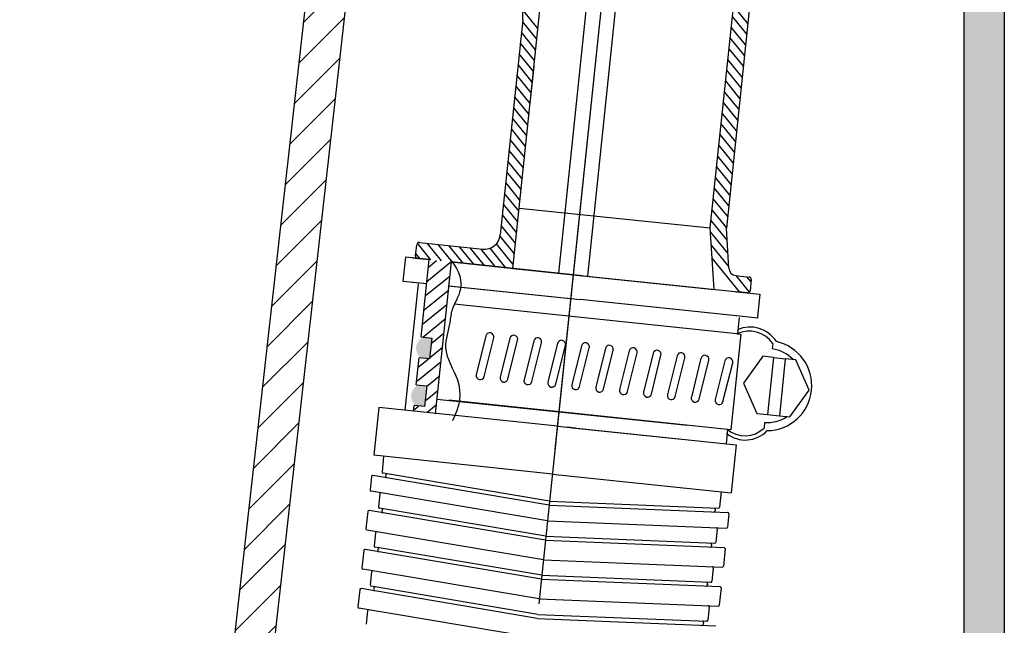
# Model space of a CAD drawing. Units: millimetres. Extents: x -2 to 152815, y -66968 to 2.
# Drawn here: x 132144 to 132267, y -64408 to -64333 of the extents above; entities that cross this region are included whole.
import ezdxf

# ---------------------------------------------------------------- set-up
doc = ezdxf.new("R2010")
doc.units = ezdxf.units.MM

# ---------------------------------------------------------------- blocks, each defined once
blk = doc.blocks.new('1241567788888888')
at = {"lineweight": -3}
h = blk.add_hatch(dxfattribs=at)
h.set_pattern_fill('ANSI31', color=256, scale=0.4, angle=-6.8836)
h.set_pattern_definition([(38.116404, (68313.2985, -1917.961), (-0.78392166, 0.9991831), [])])
h.paths.add_polyline_path([(70470.52, -781.39), (70473.25, -781.72), (70470.98, -800.59), (70468.25, -800.26), (70468.33, -799.56), (70469.64, -799.72), (70469.95, -797.14), (70468.64, -796.98), (70469.05, -793.61), (70470.36, -793.76), (70470.67, -791.18), (70469.36, -791.02)])
h = blk.add_hatch(color=256, dxfattribs=at)
h.paths.add_polyline_path([(70470.67, -791.18), (70469.64, -791.06, 0.596931), (70469.32, -793.64), (70470.36, -793.76)])
h.paths.add_polyline_path([(70468.61, -799.59), (70469.64, -799.72), (70469.95, -797.14), (70468.92, -797.01, 0.596931)])
for p, q in [((70497.21, -711.08), (70483.51, -824.57)), ((70497.21, -711.08), (70485.83, -805.32)), ((70492.89, -731.45), (70486.62, -783.34)), ((70490.3, -783.78), (70496.56, -731.89)), ((70480.95, -782.65), (70486.94, -733.03)), ((70505.68, -778), (70511.13, -732.91)), ((70513.11, -733.15), (70507.69, -778.08)), ((70484.56, -752.76), (70482.67, -750.35)), ((70510.77, -752.55), (70509.03, -750.33)), ((70482.68, -751.64), (70479.44, -778.44)), ((70484.4, -754.09), (70482.65, -751.87)), ((70510.61, -753.89), (70508.86, -751.66)), ((70484.23, -755.43), (70482.49, -753.21)), ((70510.45, -755.23), (70508.7, -753)), ((70484.07, -756.77), (70482.33, -754.54)), ((70510.29, -756.56), (70508.54, -754.34)), ((70483.91, -758.11), (70482.17, -755.88)), ((70510.13, -757.9), (70508.38, -755.68)), ((70483.75, -759.44), (70482, -757.22)), ((70509.96, -759.24), (70508.22, -757.01)), ((70483.59, -760.78), (70481.84, -758.56)), ((70483.43, -762.07), (70483.99, -757.5)), ((70509.8, -760.58), (70508.06, -758.35)), ((70509.64, -761.91), (70507.9, -759.69)), ((70483.43, -762.12), (70481.68, -759.89)), ((70509.48, -763.25), (70507.73, -761.03)), ((70483.27, -763.46), (70481.52, -761.23)), ((70483.1, -764.79), (70481.36, -762.57)), ((70509.32, -764.59), (70507.57, -762.36)), ((70482.94, -766.13), (70481.2, -763.91)), ((70509.16, -765.93), (70507.41, -763.7)), ((70482.78, -767.47), (70481.04, -765.24)), ((70509, -767.26), (70507.25, -765.04)), ((70482.62, -768.81), (70480.87, -766.58)), ((70508.83, -768.6), (70507.09, -766.38)), ((70482.46, -770.14), (70480.71, -767.92)), ((70508.67, -769.94), (70506.93, -767.71)), ((70482.3, -771.48), (70480.55, -769.25)), ((70508.51, -771.28), (70506.77, -769.05)), ((70482.14, -772.82), (70480.39, -770.59)), ((70508.35, -772.61), (70506.6, -770.39)), ((70481.97, -774.15), (70480.23, -771.93)), ((70508.19, -773.95), (70506.44, -771.72)), ((70481.81, -775.49), (70480.07, -773.27)), ((70508.03, -775.29), (70506.28, -773.06)), ((70507.87, -776.62), (70506.12, -774.4)), ((70481.65, -776.83), (70479.91, -774.6)), ((70481.86, -775.13), (70505.68, -778)), ((70507.7, -777.96), (70505.96, -775.74)), ((70481.49, -778.17), (70479.74, -775.94)), ((70481.33, -779.5), (70479.58, -777.28)), ((70506.02, -785.68), (70505.68, -778)), ((70507.75, -779.57), (70505.8, -777.07)), ((70507.9, -783.05), (70507.69, -778.08)), ((70468.82, -780.89), (70468.99, -779.5)), ((70468.82, -780.89), (70468.99, -779.5)), ((70470.72, -781.42), (70469.08, -779.32)), ((70469.32, -779.23), (70477.22, -780.19)), ((70472.06, -781.58), (70470.32, -779.35)), ((70473.4, -781.74), (70471.65, -779.52)), ((70481.17, -780.84), (70479.42, -778.61)), ((70507.82, -781.2), (70505.71, -778.5)), ((70469.39, -781.26), (70468.86, -780.58)), ((70474.74, -781.9), (70472.99, -779.68)), ((70476.07, -782.06), (70474.33, -779.84)), ((70477.41, -782.22), (70475.66, -780)), ((70478.75, -782.39), (70477, -780.16)), ((70480.08, -782.55), (70478.15, -780.08)), ((70481.01, -782.18), (70478.94, -779.54)), ((70507.9, -782.84), (70505.78, -780.13)), ((70467.55, -781.03), (70467.19, -784.01)), ((70470.52, -781.39), (70467.55, -781.03)), ((70468.45, -781.14), (70470.52, -781.39)), ((70468.54, -781.15), (70470.52, -781.39)), ((70470.52, -781.39), (70468.79, -781.18)), ((70468.79, -781.18), (70470.52, -781.39)), ((70470.23, -781.36), (70469.09, -781.22)), ((70470.23, -781.36), (70469.09, -781.22)), ((70469.36, -791.02), (70470.52, -781.39)), ((70473.25, -781.72), (70470.97, -800.62)), ((70478.96, -782.41), (70473.25, -781.72)), ((70473.25, -781.72), (70489.64, -783.7)), ((70489.64, -783.7), (70473.25, -781.72)), ((70473.25, -781.72), (70489.64, -783.7)), ((70509.22, -786.06), (70505.85, -781.77)), ((70480.95, -782.65), (70509.04, -786.04)), ((70469.07, -784.38), (70467.17, -800.13)), ((70467.19, -784.01), (70470.17, -784.37)), ((70468.33, -784.15), (70470.17, -784.37)), ((70489.64, -783.7), (70506.02, -785.68)), ((70491.37, -783.91), (70506.02, -785.68)), ((70508.78, -784), (70510.43, -784.2)), ((70510.45, -786.09), (70508.81, -784)), ((70510.65, -784.81), (70510.15, -784.16)), ((70472.85, -784.7), (70489.28, -786.68)), ((70472.9, -784.7), (70489.28, -786.68)), ((70510.69, -784.53), (70510.52, -785.92)), ((70503.19, -788.36), (70489.28, -786.68)), ((70509.13, -789.08), (70489.28, -786.68)), ((70508.75, -786.01), (70510.19, -786.18)), ((70508.75, -786.01), (70510.19, -786.18)), ((70510.19, -786.18), (70508.75, -786.01)), ((70508.95, -786.03), (70511.73, -786.37)), ((70510.19, -786.18), (70509.04, -786.04)), ((70511.73, -786.37), (70511.38, -789.2)), ((70508.79, -791.25), (70473.56, -786.99)), ((70511.37, -789.35), (70508.38, -788.99)), ((70509.12, -789.22), (70508.87, -791.25)), ((70511.38, -789.2), (70511.37, -789.35)), ((70469.36, -791.02), (70470.67, -791.18)), ((70470.67, -791.18), (70470.36, -793.76)), ((70477.45, -791), (70476.16, -795.84)), ((70477.13, -796.09), (70478.41, -791.26)), ((70480.43, -791.36), (70479.14, -796.2)), ((70480.11, -796.45), (70481.39, -791.62)), ((70483.41, -791.72), (70482.12, -796.56)), ((70509.29, -791.31), (70507.85, -803.22)), ((70508.79, -791.25), (70509.29, -791.31)), ((70483.09, -796.81), (70484.37, -791.98)), ((70486.38, -792.08), (70485.1, -796.92)), ((70486.07, -797.17), (70487.35, -792.34)), ((70489.36, -792.44), (70488.08, -797.28)), ((70489.04, -797.53), (70490.33, -792.7)), ((70492.34, -792.8), (70491.06, -797.63)), ((70513.26, -792.53), (70513.17, -793.22)), ((70468.64, -796.98), (70469.05, -793.61)), ((70468.64, -796.98), (70469.05, -793.61)), ((70470.36, -793.76), (70469.05, -793.61)), ((70492.02, -797.89), (70493.31, -793.06)), ((70495.32, -793.16), (70494.03, -797.99)), ((70495, -798.25), (70496.29, -793.42)), ((70498.3, -793.52), (70497.01, -798.35)), ((70497.98, -798.61), (70499.26, -793.78)), ((70501.28, -793.88), (70499.99, -798.71)), ((70500.96, -798.97), (70502.24, -794.14)), ((70504.25, -794.24), (70502.97, -799.07)), ((70511.98, -794.12), (70509.5, -797.43)), ((70513.29, -794.28), (70511.98, -794.12)), ((70503.94, -799.33), (70505.22, -794.5)), ((70507.23, -794.6), (70505.95, -799.43)), ((70506.91, -799.69), (70508.2, -794.86)), ((70513.29, -794.28), (70512.43, -801.39)), ((70513.29, -794.28), (70514.77, -794.46)), ((70514.77, -794.46), (70513.92, -801.57)), ((70468.64, -796.98), (70469.95, -797.14)), ((70469.95, -797.14), (70469.64, -799.72)), ((70509.5, -797.43), (70511.12, -801.23)), ((70471.19, -798.79), (70502.4, -802.56)), ((70507.85, -803.22), (70472.67, -798.97)), ((70463.91, -799.73), (70463.19, -805.69)), ((70486.18, -802.42), (70463.91, -799.73)), ((70468.25, -800.26), (70468.33, -799.56)), ((70469.64, -799.72), (70468.33, -799.56)), ((70511.12, -801.23), (70512.43, -801.39)), ((70512.43, -801.39), (70513.92, -801.57)), ((70486.18, -802.42), (70508.46, -805.11)), ((70488.44, -802.69), (70487.36, -802.56)), ((70488.02, -802.64), (70501.67, -804.29)), ((70512.07, -802.39), (70511.98, -803.08)), ((70507.43, -803.17), (70507.21, -804.96)), ((70508.46, -805.11), (70507.74, -811.07)), ((70485.46, -808.38), (70463.19, -805.69)), ((70464.43, -805.84), (70464.2, -807.76)), ((70462.87, -808.33), (70462.67, -809.97)), ((70484.99, -812.26), (70463.04, -808.2)), ((70485.05, -811.76), (70464.32, -807.93)), ((70464.65, -808.15), (70464.63, -808.35)), ((70485.46, -808.38), (70507.74, -811.07)), ((70484.76, -814.2), (70462.79, -810.14)), ((70463.87, -810.5), (70463.67, -812.13)), ((70506.5, -810.92), (70506.26, -812.84)), ((70462.34, -812.7), (70462.08, -814.84)), ((70484.47, -816.63), (70462.52, -812.57)), ((70484.53, -816.13), (70463.79, -812.3)), ((70464.13, -812.52), (70464.1, -812.72)), ((70484.99, -812.26), (70507.28, -813.54)), ((70485.05, -811.76), (70506.11, -812.97)), ((70505.73, -813.11), (70505.7, -813.31)), ((70507.42, -813.71), (70507.22, -815.35)), ((70484.17, -819.07), (70462.2, -815)), ((70484.76, -814.2), (70507.06, -815.48)), ((70463.28, -815.36), (70463.08, -817)), ((70484.53, -816.13), (70505.58, -817.34)), ((70505.93, -815.58), (70505.74, -817.21)), ((70461.75, -817.56), (70461.5, -819.7)), ((70483.88, -821.49), (70461.93, -817.43)), ((70483.94, -821), (70463.2, -817.16)), ((70463.54, -817.39), (70463.51, -817.58)), ((70484.47, -816.63), (70506.75, -817.91)), ((70505.2, -817.48), (70505.18, -817.68)), ((70506.89, -818.08), (70506.63, -820.22)), ((70483.58, -823.93), (70461.62, -819.87)), ((70484.17, -819.07), (70506.47, -820.35)), ((70462.69, -820.23), (70462.49, -821.86)), ((70483.94, -821), (70504.99, -822.21)), ((70505.35, -820.44), (70505.15, -822.07)), ((70461.17, -822.43), (70460.91, -824.57)), ((70483.29, -826.36), (70461.34, -822.3)), ((70483.35, -825.86), (70462.62, -822.03)), ((70462.95, -822.25), (70462.93, -822.45)), ((70483.88, -821.49), (70506.16, -822.77)), ((70504.61, -822.34), (70504.59, -822.54)), ((70506.3, -822.94), (70506.04, -825.08)), ((70483, -828.8), (70461.03, -824.73)), ((70483.58, -823.93), (70505.89, -825.21)), ((70462.1, -825.09), (70461.91, -826.73)), ((70483.35, -825.86), (70504.4, -827.07)), ((70504.76, -825.31), (70504.56, -826.94)), ((70483.29, -826.36), (70505.58, -827.64)), ((70504.03, -827.21), (70504, -827.41))]:
    blk.add_line(p, q, dxfattribs=at)
blk.add_lwpolyline([(70513.92, -801.57), (70515.22, -801.73), (70517.7, -798.42), (70516.08, -794.62), (70514.77, -794.46)], dxfattribs=at)
for centre, radius, start, end in [((70477.71, -751.04), 5, 353.1164, 83.1164), ((70469.29, -779.53), 0.3, 83.1164, 173.1164), ((70469.29, -779.53), 0.3, 83.1164, 173.1164), ((70477.46, -778.2), 2, 263.1164, 353.1164), ((70469.12, -780.92), 0.3, 173.1164, 263.1164), ((70469.12, -780.92), 0.3, 173.1164, 263.1164), ((70508.9, -783.01), 1, 182.4805, 263.1164), ((70510.39, -784.49), 0.3, 353.1164, 83.1164), ((70510.22, -785.88), 0.3, 263.1164, 353.1164), ((70510.37, -794.37), 3.92, 31.6796, 112.6892), ((70477.93, -791.13), 0.5, 345.1164, 165.1164), ((70480.91, -791.49), 0.5, 345.1164, 165.1164), ((70483.89, -791.85), 0.5, 345.1164, 165.1164), ((70486.87, -792.21), 0.5, 345.1164, 165.1164), ((70510.24, -794.61), 3.66, 34.4939, 113.3046), ((70489.85, -792.57), 0.5, 345.1164, 165.1164), ((70492.82, -792.93), 0.5, 345.1164, 165.1164), ((70495.8, -793.29), 0.5, 345.1164, 165.1164), ((70512.41, -797.78), 5.62, 269.4913, 76.7415), ((70498.78, -793.65), 0.5, 345.1164, 165.1164), ((70501.76, -794.01), 0.5, 345.1164, 165.1164), ((70504.74, -794.37), 0.5, 345.1164, 165.1164), ((70507.72, -794.73), 0.5, 345.1164, 165.1164), ((70512.41, -797.78), 4.62, 43.8447, 80.5255), ((70476.65, -795.97), 0.5, 165.1164, 345.1164), ((70479.63, -796.32), 0.5, 165.1164, 345.1164), ((70482.6, -796.68), 0.5, 165.1164, 345.1164), ((70485.58, -797.04), 0.5, 165.1164, 345.1164), ((70488.56, -797.4), 0.5, 165.1164, 345.1164), ((70491.54, -797.76), 0.5, 165.1164, 345.1164), ((70494.52, -798.12), 0.5, 165.1164, 345.1164), ((70497.5, -798.48), 0.5, 165.1164, 345.1164), ((70500.47, -798.84), 0.5, 165.1164, 345.1164), ((70503.45, -799.2), 0.5, 165.1164, 345.1164), ((70506.43, -799.56), 0.5, 165.1164, 345.1164), ((70512.41, -797.78), 4.62, 265.7073, 302.3881), ((70509.7, -800.81), 3.72, 229.8726, 315.7632), ((70509.63, -800.54), 3.46, 229.0604, 312.8949), ((70464.35, -807.78), 0.15, 173.1164, 259.5235), ((70463.02, -808.35), 0.15, 79.5235, 173.1164), ((70464.78, -808.37), 0.15, 173.1164, 259.5235), ((70464.8, -808.17), 0.15, 79.5235, 173.1164), ((70462.82, -809.99), 0.15, 173.1164, 259.5235), ((70464.02, -810.52), 0.15, 79.5235, 173.1164), ((70462.49, -812.72), 0.15, 79.5235, 173.1164), ((70463.82, -812.15), 0.15, 173.1164, 259.5235), ((70464.27, -812.54), 0.15, 79.5235, 173.1164), ((70464.25, -812.74), 0.15, 173.1164, 259.5235), ((70505.55, -813.29), 0.15, 266.7093, 353.1164), ((70505.58, -813.09), 0.15, 353.1164, 86.7093), ((70506.11, -812.82), 0.15, 266.7093, 353.1164), ((70507.27, -813.69), 0.15, 353.1164, 86.7093), ((70462.23, -814.86), 0.15, 173.1164, 259.5235), ((70463.43, -815.38), 0.15, 79.5235, 173.1164), ((70505.78, -815.56), 0.15, 353.1164, 86.7093), ((70507.07, -815.33), 0.15, 266.7093, 353.1164), ((70461.9, -817.58), 0.15, 79.5235, 173.1164), ((70463.23, -817.01), 0.15, 173.1164, 259.5235), ((70463.66, -817.6), 0.15, 173.1164, 259.5235), ((70463.69, -817.4), 0.15, 79.5235, 173.1164), ((70505.05, -817.46), 0.15, 353.1164, 86.7093), ((70505.59, -817.19), 0.15, 266.7093, 353.1164), ((70505.03, -817.66), 0.15, 266.7093, 353.1164), ((70506.74, -818.06), 0.15, 353.1164, 86.7093), ((70461.64, -819.72), 0.15, 173.1164, 259.5235), ((70462.84, -820.25), 0.15, 79.5235, 173.1164), ((70505.2, -820.42), 0.15, 353.1164, 86.7093), ((70506.48, -820.2), 0.15, 266.7093, 353.1164), ((70461.32, -822.45), 0.15, 79.5235, 173.1164), ((70462.64, -821.88), 0.15, 173.1164, 259.5235), ((70463.08, -822.47), 0.15, 173.1164, 259.5235), ((70463.1, -822.27), 0.15, 79.5235, 173.1164), ((70504.44, -822.52), 0.15, 266.7093, 353.1164), ((70504.46, -822.33), 0.15, 353.1164, 86.7093), ((70505, -822.06), 0.15, 266.7093, 353.1164), ((70506.15, -822.92), 0.15, 353.1164, 86.7093), ((70461.06, -824.59), 0.15, 173.1164, 259.5235), ((70462.25, -825.11), 0.15, 79.5235, 173.1164), ((70504.61, -825.29), 0.15, 353.1164, 86.7093), ((70505.9, -825.06), 0.15, 266.7093, 353.1164), ((70503.85, -827.39), 0.15, 266.7093, 353.1164), ((70503.88, -827.19), 0.15, 353.1164, 86.7093), ((70504.41, -826.92), 0.15, 266.7093, 353.1164)]:
    blk.add_arc(centre, radius, start, end, dxfattribs=at)
blk.add_open_spline([(70473.15, -781.43), (70475.65, -784.54), (70473.14, -786.74), (70473.05, -789.51), (70471.76, -792.94), (70474.64, -796.85), (70474, -799.83), (70473.08, -801.53)], degree=3, knots=[0, 0, 0, 0, 5.592284, 7.607708, 10.751148, 15.17228, 21.049673, 21.049673, 21.049673, 21.049673], dxfattribs=at)

msp = doc.modelspace()

# ---------------------------------------------------------------- hatches: boundary and pattern name
h = msp.add_hatch(color=256)
h.dxf.hatch_style = 1
h.paths.add_polyline_path([(132266.73, -64018.02), (132261.73, -64018.02), (132261.73, -64776.26), (132266.73, -64781.26)])
at = {"lineweight": 5}
h = msp.add_hatch(dxfattribs=at)
h.set_pattern_fill('ANSI31', color=0)
h.set_pattern_definition([(45, (233978.6893, -78526.8874), (-2.24506403, 2.24506403), [])])
edge = h.paths.add_edge_path()
edge.add_line((132147.56, -64614.52), (132147.54, -64614.66))
edge.add_line((132147.54, -64614.66), (132144.77, -64639.36))
edge.add_arc((132087.93, -64607.82), 65, 293.8602, 330.9719, ccw=False)
edge.add_arc((132036.73, -61668.26), 3000, 271.01565, 271.48031, ccw=False)
edge.add_arc((132036.73, -61668.26), 3000, 270.998, 271.01565, ccw=False)
edge.add_arc((132087.93, -64607.82), 60, 270.998, 353.5917)
edge = h.paths.add_edge_path()
edge.add_line((132064.23, -64689.76), (132064.23, -64682.26))
edge.add_line((132064.23, -64682.26), (132069.23, -64682.26))
edge.add_line((132069.23, -64682.26), (132080.85, -64668.93))
edge.add_arc((132083.11, -64670.91), 3, 450.885, 498.9168, ccw=False)
edge.add_arc((132036.73, -61668.26), 3000, 270.88499, 271.48031)
edge.add_arc((132087.93, -64607.82), 65, 270.998, 293.8602, ccw=False)
edge.add_arc((132036.73, -61668.26), 3005, 270.99079, 270.998, ccw=False)
edge.add_arc((132088.65, -64682.82), 10, 449.7626, 498.9168)
edge.add_line((132081.11, -64676.24), (132072.31, -64686.34))
edge.add_arc((132064.77, -64679.76), 10, 270, 318.9168, ccw=False)
edge.add_line((132064.77, -64689.76), (132064.23, -64689.76))
edge = h.paths.add_edge_path()
edge.add_line((132179.62, -64329.04), (132184.59, -64329.6))
edge.add_line((132184.59, -64329.6), (132152.53, -64615.07))
edge.add_arc((132087.93, -64607.82), 65, 330.9719, 353.5917, ccw=False)
edge.add_line((132144.77, -64639.36), (132179.62, -64329.04))
edge = h.paths.add_edge_path()
edge.add_line((132190.51, -64276.93), (132185.54, -64276.37))
edge.add_line((132185.54, -64276.37), (132190.63, -64230.99))
edge.add_arc((132202.56, -64232.33), 12, 454.727, 533.5917, ccw=False)
edge.add_arc((132252.62, -64837.7), 619.43, 450, 454.72701, ccw=False)
edge.add_arc((132252.62, -64226.26), 8, 362.8624, 450, ccw=False)
edge.add_line((132260.61, -64225.87), (132261.73, -64248.26))
edge.add_line((132261.73, -64248.26), (132256.72, -64248.26))
edge.add_line((132256.72, -64248.26), (132255.61, -64226.11))
edge.add_arc((132252.62, -64226.26), 3, 362.8624, 450)
edge.add_arc((132252.62, -64837.7), 614.43, 450, 454.727)
edge.add_arc((132202.56, -64232.33), 7, 454.7267, 533.5917)
edge.add_line((132195.6, -64231.55), (132190.51, -64276.93))

# ---------------------------------------------------------------- linework, layer by layer
for p, q in [((132266.73, -64781.26), (132266.73, -64018.02)), ((132261.73, -64776.26), (132261.73, -64156.17))]:
    msp.add_line(p, q)
at = {"color": 0, "ltscale": 20}
for p, q in [((132190.63, -64230.99), (132147.54, -64614.66)), ((132195.6, -64231.55), (132152.53, -64615.07))]:
    msp.add_line(p, q, dxfattribs=at)

# ---------------------------------------------------------------- block references
at = {"color": 0, "rotation": 0.9243173929632851}
msp.add_blockref('1241567788888888', (61720.96, -64717.99), dxfattribs=at)

doc.saveas('drawing.dxf')
